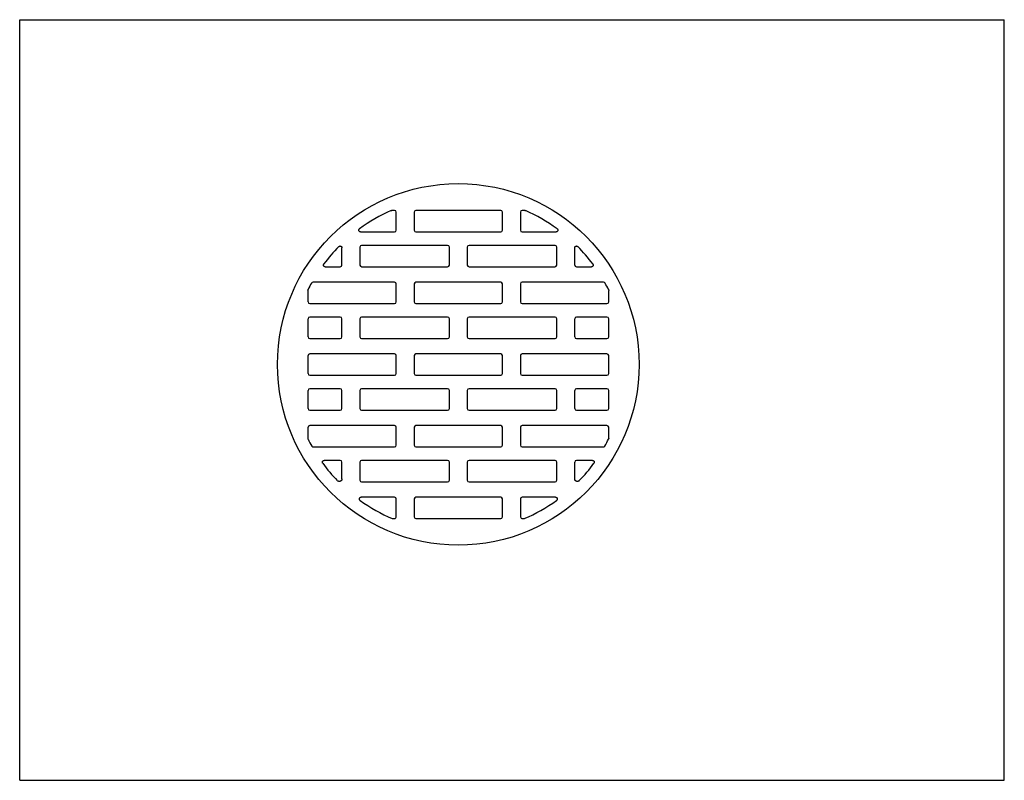
# Model space of a CAD drawing. Units: inches. Extents: x 0 to 11, y 0 to 8.5.
import ezdxf

# ---------------------------------------------------------------- set-up
doc = ezdxf.new("R2010")
doc.units = ezdxf.units.IN
doc.header["$LTSCALE"] = 0.605
doc.header["$MEASUREMENT"] = 0
doc.layers.get('0').update_dxf_attribs({"linetype": 'CONTINUOUS'})

msp = doc.modelspace()

# ---------------------------------------------------------------- linework, layer by layer
at = {"color": 7, "linetype": 'Continuous'}
for p, q in [((0, 0), (0, 8.5)), ((0, 8.5), (11, 8.5)), ((11, 0), (11, 8.5)), ((4.154, 6.368), (4.158, 6.368)), ((4.187, 6.368), (4.158, 6.368)), ((4.158, 6.368), (4.158, 6.368)), ((4.207, 6.148), (4.207, 6.348)), ((4.407, 6.348), (4.407, 6.148)), ((5.374, 6.368), (4.427, 6.368)), ((5.394, 6.148), (5.394, 6.348)), ((5.594, 6.348), (5.594, 6.148)), ((5.643, 6.368), (5.614, 6.368)), ((3.809, 6.128), (4.187, 6.128)), ((4.427, 6.128), (5.374, 6.128)), ((5.614, 6.128), (5.992, 6.128)), ((3.6, 5.758), (3.6, 5.951)), ((3.8, 5.958), (3.8, 5.758)), ((4.781, 5.978), (3.82, 5.978)), ((4.8, 5.758), (4.8, 5.958)), ((5, 5.958), (5, 5.758)), ((5.981, 5.978), (5.02, 5.978)), ((6, 5.758), (6, 5.958)), ((6.2, 5.951), (6.2, 5.758)), ((3.414, 5.738), (3.581, 5.738)), ((3.82, 5.738), (4.781, 5.738)), ((5.02, 5.738), (5.981, 5.738)), ((6.22, 5.738), (6.387, 5.738)), ((4.187, 5.567), (3.278, 5.567)), ((4.207, 5.347), (4.207, 5.547)), ((4.407, 5.547), (4.407, 5.347)), ((5.374, 5.567), (4.427, 5.567)), ((5.394, 5.347), (5.394, 5.547)), ((5.594, 5.547), (5.594, 5.347)), ((6.523, 5.567), (5.614, 5.567)), ((3.22, 5.476), (3.22, 5.347)), ((6.581, 5.476), (6.581, 5.475)), ((6.581, 5.347), (6.581, 5.475)), ((3.24, 5.327), (4.187, 5.327)), ((4.427, 5.327), (5.374, 5.327)), ((5.614, 5.327), (6.561, 5.327)), ((3.581, 5.177), (3.24, 5.177)), ((4.781, 5.177), (3.82, 5.177)), ((5.981, 5.177), (5.02, 5.177)), ((6.561, 5.177), (6.22, 5.177)), ((3.22, 5.157), (3.22, 4.957)), ((3.6, 4.957), (3.6, 5.157)), ((3.8, 5.157), (3.8, 4.957)), ((4.8, 4.957), (4.8, 5.157)), ((5, 5.157), (5, 4.957)), ((6, 4.957), (6, 5.157)), ((6.2, 5.157), (6.2, 4.957)), ((6.58, 4.957), (6.58, 5.157)), ((3.24, 4.937), (3.581, 4.937)), ((3.82, 4.937), (4.781, 4.937)), ((5.02, 4.937), (5.981, 4.937)), ((6.22, 4.937), (6.561, 4.937)), ((3.22, 4.746), (3.22, 4.546)), ((4.187, 4.766), (3.24, 4.766)), ((4.207, 4.546), (4.207, 4.746)), ((4.407, 4.746), (4.407, 4.546)), ((5.374, 4.766), (4.427, 4.766)), ((5.394, 4.546), (5.394, 4.746)), ((5.594, 4.746), (5.594, 4.546)), ((6.561, 4.766), (5.614, 4.766)), ((6.581, 4.546), (6.581, 4.746)), ((3.24, 4.526), (4.187, 4.526)), ((4.427, 4.526), (5.374, 4.526)), ((5.614, 4.526), (6.561, 4.526)), ((3.22, 4.356), (3.22, 4.156)), ((3.581, 4.376), (3.24, 4.376)), ((3.6, 4.156), (3.6, 4.356)), ((3.8, 4.356), (3.8, 4.156)), ((4.781, 4.376), (3.82, 4.376)), ((4.8, 4.156), (4.8, 4.356)), ((5, 4.356), (5, 4.156)), ((5.981, 4.376), (5.02, 4.376)), ((6, 4.156), (6, 4.356)), ((6.2, 4.356), (6.2, 4.156)), ((6.561, 4.376), (6.22, 4.376)), ((6.58, 4.156), (6.58, 4.356)), ((3.24, 4.136), (3.581, 4.136)), ((3.82, 4.136), (4.781, 4.136)), ((5.02, 4.136), (5.981, 4.136)), ((6.22, 4.136), (6.561, 4.136)), ((4.187, 3.965), (3.24, 3.965)), ((5.374, 3.965), (4.427, 3.965)), ((6.561, 3.965), (5.614, 3.965)), ((3.22, 3.945), (3.22, 3.82)), ((4.207, 3.745), (4.207, 3.945)), ((4.407, 3.945), (4.407, 3.745)), ((5.394, 3.745), (5.394, 3.945)), ((5.594, 3.945), (5.594, 3.745)), ((6.581, 3.821), (6.581, 3.945)), ((3.22, 3.819), (3.22, 3.82)), ((3.28, 3.725), (4.187, 3.725)), ((4.427, 3.725), (5.374, 3.725)), ((5.614, 3.725), (6.521, 3.725)), ((3.581, 3.575), (3.402, 3.575)), ((3.6, 3.369), (3.6, 3.555)), ((3.8, 3.555), (3.8, 3.355)), ((4.781, 3.575), (3.82, 3.575)), ((4.8, 3.355), (4.8, 3.555)), ((5, 3.555), (5, 3.355)), ((5.981, 3.575), (5.02, 3.575)), ((6, 3.355), (6, 3.555)), ((6.2, 3.555), (6.2, 3.369)), ((6.399, 3.575), (6.22, 3.575)), ((3.82, 3.335), (4.781, 3.335)), ((5.02, 3.335), (5.981, 3.335)), ((4.187, 3.164), (3.815, 3.164)), ((4.207, 2.95), (4.207, 3.144)), ((4.407, 3.144), (4.407, 2.944)), ((5.374, 3.164), (4.427, 3.164)), ((5.394, 2.944), (5.394, 3.144)), ((5.594, 3.144), (5.594, 2.951)), ((5.986, 3.164), (5.614, 3.164)), ((4.163, 2.924), (4.191, 2.924)), ((4.427, 2.924), (5.374, 2.924)), ((5.611, 2.924), (5.638, 2.924)), ((0, 0), (11, 0))]:
    msp.add_line(p, q, dxfattribs=at)
msp.add_circle((4.9, 4.648), 2.02, dxfattribs=at)
for centre, radius, start, end in [((4.9, 4.648), 1.875, 113.5924, 126.0356), ((4.9, 4.648), 1.875, 53.9644, 66.4076), ((4.9, 4.648), 1.875, 135.3666, 143.244), ((4.9, 4.648), 1.875, 36.756, 44.6334), ((4.9, 4.648), 1.875, 151.0131, 153.4895), ((3.278, 5.547), 0.0201, 90.0491, 151.0539), ((6.523, 5.547), 0.0201, 28.9461, 89.9508), ((4.9, 4.648), 1.875, 26.4828, 28.9869), ((4.9, 4.648), 1.875, 206.5105, 209.1282), ((4.9, 4.648), 1.875, 330.8718, 333.5172), ((3.28, 3.745), 0.0201, 209.0876, 269.951), ((6.521, 3.745), 0.0201, 270.049, 330.9124), ((4.9, 4.648), 1.875, 216.1034, 223.8706), ((4.9, 4.648), 1.875, 316.1294, 323.8966), ((4.9, 4.648), 1.875, 234.175, 246.8482), ((4.9, 4.648), 1.875, 293.1518, 305.825), ((4.177, 2.95), 0.0299, 297.2195, 0.0014), ((5.624, 2.951), 0.0299, 179.9991, 243.5012)]:
    msp.add_arc(centre, radius, start, end, dxfattribs=at)
for centre, major_axis, start_param, end_param in [((4.187, 6.348), (0.0142, 0.0142), -0.782965, 0.782965), ((4.427, 6.348), (-0.0142, 0.0142), -0.782965, 0.782965), ((5.374, 6.348), (0.0142, 0.0142), -0.782965, 0.782965), ((5.614, 6.348), (0.0142, -0.0142), 2.358627, 3.924558), ((4.187, 6.148), (-0.0142, 0.0142), -3.924558, -2.358627), ((4.427, 6.148), (0.0142, 0.0142), -3.924558, -2.358627), ((5.374, 6.148), (0.0142, -0.0142), -0.782965, 0.782965), ((5.614, 6.148), (0.0142, 0.0142), -3.924558, -2.358627), ((3.821, 5.958), (-0.0142, 0.0142), -0.782965, 0.782965), ((4.78, 5.958), (0.0142, 0.0142), -0.782965, 0.782965), ((5.021, 5.958), (-0.0142, 0.0142), -0.782965, 0.782965), ((5.98, 5.958), (0.0142, 0.0142), -0.782965, 0.782965), ((3.58, 5.758), (-0.0142, 0.0142), -3.924558, -2.358627), ((3.821, 5.758), (0.0142, 0.0142), -3.924558, -2.358627), ((4.78, 5.758), (-0.0142, 0.0142), -3.924558, -2.358627), ((5.021, 5.758), (0.0142, 0.0142), -3.924558, -2.358627), ((5.98, 5.758), (0.0142, -0.0142), -0.782965, 0.782965), ((6.221, 5.758), (0.0142, 0.0142), -3.924558, -2.358627), ((4.187, 5.547), (0.0142, 0.0142), -0.782965, 0.782965), ((4.427, 5.547), (-0.0142, 0.0142), -0.782965, 0.782965), ((5.374, 5.547), (0.0142, 0.0142), -0.782965, 0.782965), ((5.614, 5.547), (0.0142, -0.0142), 2.358627, 3.924558), ((3.241, 5.347), (0.0142, 0.0142), -3.924558, -2.358627), ((4.187, 5.347), (-0.0142, 0.0142), -3.924558, -2.358627), ((4.427, 5.347), (0.0142, 0.0142), -3.924558, -2.358627), ((5.374, 5.347), (0.0142, -0.0142), -0.782965, 0.782965), ((5.614, 5.347), (0.0142, 0.0142), -3.924558, -2.358627), ((6.561, 5.347), (0.0142, -0.0142), -0.782965, 0.782965), ((3.241, 5.157), (-0.0142, 0.0142), -0.782965, 0.782965), ((3.58, 5.157), (0.0142, 0.0142), -0.782965, 0.782965), ((3.821, 5.157), (-0.0142, 0.0142), -0.782965, 0.782965), ((4.78, 5.157), (0.0142, 0.0142), -0.782965, 0.782965), ((5.021, 5.157), (-0.0142, 0.0142), -0.782965, 0.782965), ((5.98, 5.157), (0.0142, 0.0142), -0.782965, 0.782965), ((6.221, 5.157), (0.0142, -0.0142), 2.358627, 3.924558), ((6.56, 5.157), (0.0142, 0.0142), -0.782965, 0.782965), ((3.241, 4.957), (0.0142, 0.0142), -3.924558, -2.358627), ((3.58, 4.957), (0.0142, -0.0142), -0.782965, 0.782965), ((3.821, 4.957), (0.0142, 0.0142), 2.358627, 3.924558), ((4.78, 4.957), (0.0142, -0.0142), -0.782965, 0.782965), ((5.021, 4.957), (0.0142, 0.0142), 2.358627, 3.924558), ((5.98, 4.957), (0.0142, -0.0142), -0.782965, 0.782965), ((6.221, 4.957), (0.0142, 0.0142), -3.924558, -2.358627), ((6.56, 4.957), (0.0142, -0.0142), -0.782965, 0.782965), ((3.241, 4.746), (-0.0142, 0.0142), -0.782965, 0.782965), ((4.187, 4.746), (0.0142, 0.0142), -0.782965, 0.782965), ((4.427, 4.746), (-0.0142, 0.0142), -0.782965, 0.782965), ((5.374, 4.746), (0.0142, 0.0142), -0.782965, 0.782965), ((5.614, 4.746), (0.0142, -0.0142), 2.358627, 3.924558), ((6.561, 4.746), (0.0142, 0.0142), -0.782965, 0.782965), ((3.241, 4.546), (0.0142, 0.0142), -3.924558, -2.358627), ((4.187, 4.546), (0.0142, -0.0142), -0.782965, 0.782965), ((4.427, 4.546), (0.0142, 0.0142), -3.924558, -2.358627), ((5.374, 4.546), (-0.0142, 0.0142), -3.924558, -2.358627), ((5.614, 4.546), (0.0142, 0.0142), 2.358627, 3.924558), ((6.561, 4.546), (0.0142, -0.0142), -0.782965, 0.782965), ((3.241, 4.356), (0.0142, -0.0142), 2.358627, 3.924558), ((3.58, 4.356), (0.0142, 0.0142), -0.782965, 0.782965), ((3.821, 4.356), (0.0142, -0.0142), 2.358627, 3.924558), ((4.78, 4.356), (0.0142, 0.0142), -0.782965, 0.782965), ((5.021, 4.356), (0.0142, -0.0142), 2.358627, 3.924558), ((5.98, 4.356), (0.0142, 0.0142), -0.782965, 0.782965), ((6.221, 4.356), (0.0142, -0.0142), 2.358627, 3.924558), ((6.56, 4.356), (0.0142, 0.0142), -0.782965, 0.782965), ((3.241, 4.156), (0.0142, 0.0142), -3.924558, -2.358627), ((3.58, 4.156), (0.0142, -0.0142), -0.782965, 0.782965), ((3.821, 4.156), (0.0142, 0.0142), 2.358627, 3.924558), ((4.78, 4.156), (0.0142, -0.0142), -0.782965, 0.782965), ((5.021, 4.156), (0.0142, 0.0142), 2.358627, 3.924558), ((5.98, 4.156), (0.0142, -0.0142), -0.782965, 0.782965), ((6.221, 4.156), (0.0142, 0.0142), 2.358627, 3.924558), ((6.56, 4.156), (0.0142, -0.0142), -0.782965, 0.782965), ((3.241, 3.945), (0.0142, -0.0142), 2.358627, 3.924558), ((4.187, 3.945), (0.0142, 0.0142), -0.782965, 0.782965), ((4.427, 3.945), (0.0142, -0.0142), 2.358627, 3.924558), ((5.374, 3.945), (0.0142, 0.0142), -0.782965, 0.782965), ((5.614, 3.945), (0.0142, -0.0142), 2.358627, 3.924558), ((6.561, 3.945), (0.0142, 0.0142), -0.782965, 0.782965), ((4.187, 3.745), (0.0142, -0.0142), -0.782965, 0.782965), ((4.427, 3.745), (0.0142, 0.0142), -3.924558, -2.358627), ((5.374, 3.745), (-0.0142, 0.0142), -3.924558, -2.358627), ((5.614, 3.745), (0.0142, 0.0142), 2.358627, 3.924558), ((3.58, 3.555), (0.0142, 0.0142), -0.782965, 0.782965), ((3.821, 3.555), (0.0142, -0.0142), 2.358627, 3.924558), ((4.78, 3.555), (0.0142, 0.0142), -0.782965, 0.782965), ((5.021, 3.555), (0.0142, -0.0142), 2.358627, 3.924558), ((5.98, 3.555), (0.0142, 0.0142), -0.782965, 0.782965), ((6.221, 3.555), (0.0142, -0.0142), 2.358627, 3.924558), ((3.821, 3.355), (0.0142, 0.0142), -3.924558, -2.358627), ((4.78, 3.355), (0.0142, -0.0142), -0.782965, 0.782965), ((5.021, 3.355), (0.0142, 0.0142), 2.358627, 3.924558), ((5.98, 3.355), (0.0142, -0.0142), -0.782965, 0.782965), ((4.187, 3.144), (0.0142, 0.0142), -0.782965, 0.782965), ((4.427, 3.144), (0.0142, -0.0142), 2.358627, 3.924558), ((5.374, 3.144), (0.0142, 0.0142), -0.782965, 0.782965), ((5.614, 3.144), (0.0142, -0.0142), 2.358627, 3.924558), ((4.427, 2.944), (0.0142, 0.0142), -3.924558, -2.358627), ((5.374, 2.944), (-0.0142, 0.0142), -3.924558, -2.358627)]:
    msp.add_ellipse(centre, major_axis=major_axis, ratio=0.995146, start_param=start_param, end_param=end_param, dxfattribs=at)
for points, knots in [([(4.15, 6.366), (4.151, 6.366), (4.152, 6.367), (4.153, 6.367), (4.154, 6.368)], [0, 0, 0, 0, 0.499988, 1, 1, 1, 1]), ([(5.643, 6.368), (5.643, 6.368), (5.645, 6.368), (5.646, 6.368), (5.647, 6.368)], [0, 0, 0, 0, 0.499991, 1, 1, 1, 1]), ([(5.647, 6.368), (5.648, 6.367), (5.649, 6.367), (5.65, 6.366), (5.651, 6.366)], [0, 0, 0, 0, 0.500012, 1, 1, 1, 1]), ([(3.809, 6.128), (3.808, 6.128), (3.806, 6.128), (3.803, 6.129), (3.8, 6.13), (3.797, 6.132), (3.795, 6.134), (3.793, 6.136), (3.791, 6.139), (3.79, 6.142), (3.789, 6.145), (3.789, 6.148), (3.789, 6.151), (3.79, 6.154), (3.791, 6.157), (3.793, 6.16), (3.795, 6.162), (3.797, 6.163), (3.797, 6.164)], [0, 0, 0, 0, 0.0623, 0.124905, 0.187518, 0.250034, 0.312503, 0.374978, 0.437489, 0.499993, 0.562496, 0.625004, 0.687479, 0.74995, 0.812472, 0.875095, 0.937702, 1, 1, 1, 1]), ([(6.004, 6.164), (6.004, 6.163), (6.006, 6.162), (6.008, 6.16), (6.01, 6.157), (6.011, 6.154), (6.012, 6.151), (6.012, 6.148), (6.012, 6.145), (6.011, 6.142), (6.01, 6.139), (6.008, 6.136), (6.006, 6.134), (6.004, 6.132), (6.001, 6.13), (5.998, 6.129), (5.995, 6.128), (5.993, 6.128), (5.992, 6.128)], [0, 0, 0, 0, 0.062298, 0.124904, 0.187525, 0.250046, 0.312516, 0.374991, 0.437498, 0.499999, 0.562502, 0.625011, 0.687487, 0.749959, 0.812478, 0.875094, 0.9377, 1, 1, 1, 1]), ([(3.566, 5.965), (3.568, 5.966), (3.57, 5.968), (3.574, 5.97), (3.576, 5.971), (3.579, 5.971), (3.583, 5.971), (3.588, 5.97), (3.592, 5.967), (3.595, 5.965), (3.597, 5.962), (3.599, 5.96), (3.6, 5.956), (3.6, 5.953), (3.6, 5.951)], [0, 0, 0, 0, 0.124752, 0.187444, 0.250047, 0.312605, 0.375167, 0.500005, 0.624842, 0.687405, 0.749964, 0.812565, 0.875252, 1, 1, 1, 1]), ([(6.2, 5.951), (6.2, 5.953), (6.201, 5.956), (6.202, 5.96), (6.204, 5.962), (6.206, 5.965), (6.209, 5.967), (6.213, 5.97), (6.218, 5.971), (6.222, 5.971), (6.225, 5.971), (6.227, 5.97), (6.231, 5.968), (6.233, 5.966), (6.235, 5.965)], [0, 0, 0, 0, 0.124755, 0.187447, 0.25005, 0.312608, 0.375167, 0.499998, 0.624837, 0.687401, 0.749959, 0.812561, 0.875251, 1, 1, 1, 1]), ([(3.414, 5.738), (3.412, 5.738), (3.41, 5.738), (3.406, 5.739), (3.404, 5.741), (3.401, 5.742), (3.399, 5.744), (3.398, 5.746), (3.396, 5.749), (3.395, 5.751), (3.395, 5.754), (3.394, 5.757), (3.394, 5.76), (3.395, 5.762), (3.396, 5.766), (3.397, 5.768), (3.398, 5.77)], [0, 0, 0, 0, 0.124566, 0.187254, 0.249873, 0.312436, 0.374965, 0.437484, 0.500028, 0.56257, 0.625075, 0.687576, 0.750114, 0.812726, 0.87542, 1, 1, 1, 1]), ([(6.403, 5.77), (6.404, 5.768), (6.405, 5.766), (6.406, 5.762), (6.407, 5.76), (6.407, 5.757), (6.406, 5.754), (6.406, 5.751), (6.405, 5.749), (6.403, 5.746), (6.402, 5.744), (6.4, 5.742), (6.397, 5.741), (6.395, 5.739), (6.391, 5.738), (6.389, 5.738), (6.387, 5.738)], [0, 0, 0, 0, 0.124585, 0.187285, 0.249902, 0.312445, 0.374949, 0.437458, 0.500002, 0.562546, 0.625055, 0.687562, 0.750104, 0.812717, 0.875415, 1, 1, 1, 1]), ([(3.22, 5.48), (3.221, 5.481), (3.222, 5.482), (3.222, 5.484), (3.223, 5.485)], [0, 0, 0, 0, 0.500014, 1, 1, 1, 1]), ([(3.22, 5.476), (3.22, 5.476), (3.221, 5.478), (3.221, 5.48), (3.22, 5.48)], [0, 0, 0, 0, 0.499981, 1, 1, 1, 1]), ([(6.579, 5.484), (6.579, 5.483), (6.58, 5.482), (6.58, 5.48), (6.581, 5.48)], [0, 0, 0, 0, 0.499986, 1, 1, 1, 1]), ([(6.581, 5.48), (6.581, 5.479), (6.581, 5.479), (6.581, 5.478), (6.581, 5.477), (6.581, 5.476), (6.581, 5.476), (6.581, 5.476)], [0, 0, 0, 0, 0.250173, 0.500194, 0.625059, 0.74997, 1, 1, 1, 1]), ([(3.22, 3.815), (3.22, 3.815), (3.221, 3.816), (3.221, 3.817), (3.221, 3.818), (3.221, 3.818), (3.221, 3.819), (3.22, 3.819)], [0, 0, 0, 0, 0.250174, 0.500195, 0.625059, 0.74997, 1, 1, 1, 1]), ([(3.223, 3.811), (3.222, 3.812), (3.222, 3.813), (3.221, 3.814), (3.22, 3.815)], [0, 0, 0, 0, 0.499986, 1, 1, 1, 1]), ([(6.581, 3.816), (6.58, 3.815), (6.58, 3.814), (6.579, 3.812), (6.579, 3.812)], [0, 0, 0, 0, 0.500014, 1, 1, 1, 1]), ([(6.581, 3.821), (6.581, 3.82), (6.581, 3.818), (6.581, 3.817), (6.581, 3.816)], [0, 0, 0, 0, 0.499981, 1, 1, 1, 1]), ([(3.386, 3.543), (3.384, 3.544), (3.383, 3.547), (3.382, 3.55), (3.382, 3.553), (3.382, 3.556), (3.382, 3.559), (3.383, 3.561), (3.384, 3.564), (3.385, 3.566), (3.387, 3.568), (3.389, 3.57), (3.391, 3.572), (3.394, 3.573), (3.397, 3.574), (3.4, 3.575), (3.402, 3.575)], [0, 0, 0, 0, 0.124589, 0.187287, 0.249903, 0.312445, 0.37495, 0.437458, 0.500002, 0.562546, 0.625055, 0.687562, 0.750103, 0.812715, 0.875411, 1, 1, 1, 1]), ([(6.399, 3.575), (6.401, 3.575), (6.404, 3.574), (6.407, 3.573), (6.41, 3.572), (6.412, 3.57), (6.414, 3.568), (6.416, 3.566), (6.417, 3.564), (6.418, 3.561), (6.419, 3.559), (6.419, 3.556), (6.419, 3.553), (6.419, 3.55), (6.418, 3.547), (6.416, 3.544), (6.415, 3.543)], [0, 0, 0, 0, 0.12457, 0.187257, 0.249875, 0.312437, 0.374965, 0.437484, 0.500028, 0.562569, 0.625075, 0.687575, 0.750113, 0.812723, 0.875416, 1, 1, 1, 1]), ([(3.6, 3.369), (3.6, 3.367), (3.6, 3.365), (3.599, 3.36), (3.598, 3.356), (3.595, 3.352), (3.593, 3.349), (3.589, 3.346), (3.586, 3.343), (3.582, 3.341), (3.577, 3.34), (3.573, 3.339), (3.569, 3.339), (3.564, 3.34), (3.56, 3.341), (3.556, 3.343), (3.552, 3.345), (3.55, 3.347), (3.549, 3.348)], [0, 0, 0, 0, 0.06239, 0.124981, 0.187535, 0.250026, 0.312504, 0.375003, 0.437501, 0.499998, 0.562497, 0.624996, 0.687497, 0.749976, 0.812469, 0.875024, 0.937612, 1, 1, 1, 1]), ([(6.252, 3.348), (6.251, 3.347), (6.249, 3.345), (6.245, 3.343), (6.241, 3.341), (6.237, 3.34), (6.232, 3.339), (6.228, 3.339), (6.224, 3.34), (6.219, 3.341), (6.215, 3.343), (6.212, 3.346), (6.208, 3.349), (6.206, 3.352), (6.203, 3.356), (6.202, 3.36), (6.201, 3.365), (6.2, 3.367), (6.2, 3.369)], [0, 0, 0, 0, 0.062385, 0.124963, 0.187504, 0.249985, 0.312462, 0.374968, 0.437478, 0.499995, 0.562511, 0.625025, 0.687534, 0.750012, 0.812493, 0.875033, 0.937613, 1, 1, 1, 1]), ([(3.803, 3.128), (3.802, 3.128), (3.801, 3.129), (3.798, 3.132), (3.797, 3.135), (3.796, 3.137), (3.795, 3.141), (3.795, 3.144), (3.795, 3.147), (3.795, 3.15), (3.797, 3.153), (3.798, 3.156), (3.8, 3.158), (3.803, 3.16), (3.805, 3.162), (3.808, 3.163), (3.811, 3.164), (3.814, 3.164), (3.815, 3.164)], [0, 0, 0, 0, 0.062297, 0.124904, 0.187525, 0.250046, 0.312516, 0.374991, 0.437498, 0.499999, 0.562502, 0.625011, 0.687486, 0.749958, 0.812478, 0.875094, 0.937701, 1, 1, 1, 1]), ([(5.986, 3.164), (5.987, 3.164), (5.99, 3.164), (5.993, 3.163), (5.995, 3.162), (5.998, 3.16), (6.001, 3.158), (6.003, 3.156), (6.004, 3.153), (6.005, 3.15), (6.006, 3.147), (6.006, 3.144), (6.006, 3.141), (6.005, 3.137), (6.004, 3.135), (6.002, 3.132), (6, 3.129), (5.999, 3.128), (5.998, 3.128)], [0, 0, 0, 0, 0.062299, 0.124905, 0.187518, 0.250033, 0.312502, 0.374977, 0.437488, 0.499993, 0.562495, 0.625003, 0.687478, 0.749949, 0.812472, 0.875095, 0.937702, 1, 1, 1, 1])]:
    msp.add_open_spline(points, degree=3, knots=knots, dxfattribs=at)

doc.saveas('drawing.dxf')
